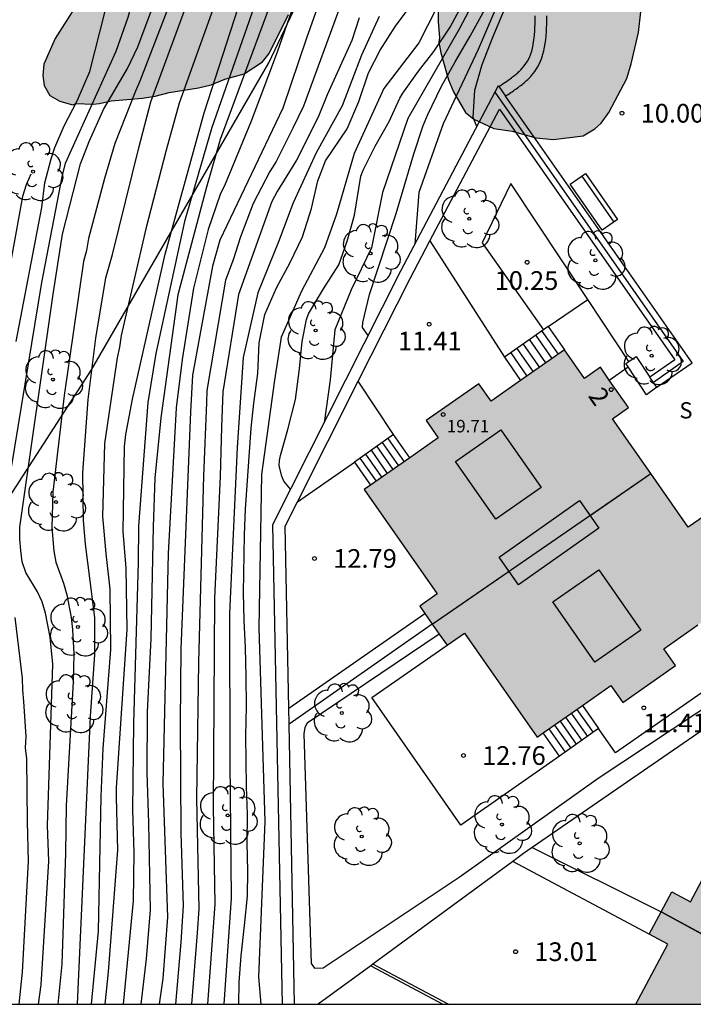
# Model space of a CAD drawing. Units: millimetres. Extents: x 580293 to 580645, y 4794790 to 4795041.
# Drawn here: x 580575 to 580602, y 4794790 to 4794830 of the extents above; entities that cross this region are included whole.
import ezdxf
from ezdxf.enums import TextEntityAlignment as Align

# ---------------------------------------------------------------- set-up
doc = ezdxf.new("R2010")
doc.units = ezdxf.units.MM
for name, color, linetype in [('010106', 9, 'Continuous'), ('020104', 34, 'Continuous'), ('020204', 9, 'Continuous'), ('020308', 9, 'Continuous'), ('060117', 9, 'Continuous'), ('060141', 9, 'Continuous'), ('070105', 6, 'Continuous'), ('070106', 6, 'Continuous'), ('070108', 9, 'VALLA'), ('080106', 1, 'Continuous'), ('080109', 9, 'Continuous'), ('080110', 9, 'Continuous'), ('080201', 9, 'Continuous'), ('080202', 9, 'Continuous'), ('080303', 9, 'Continuous'), ('080308', 9, 'Continuous'), ('090202', 1, 'Continuous'), ('100105', 3, 'Continuous'), ('100106', 63, 'Continuous'), ('100107', 3, 'Continuous'), ('100116', 71, 'Continuous'), ('100202', 3, 'Continuous'), ('210304', 9, 'Continuous'), ('990501', 21, 'Continuous'), ('990504', 63, 'Continuous')]:
    doc.layers.add(name, color=color, linetype=linetype)
for name, color, linetype, lineweight in [('020105', 24, 'Continuous', 30), ('080111', 7, 'Continuous', 30), ('080118', 9, 'Continuous', 30)]:
    doc.layers.add(name, color=color, linetype=linetype, lineweight=lineweight)
doc.styles.add('ARIAL', font='ARIAL.TTF', dxfattribs={"height": 1})
doc.styles.add('ARIALI', font='ARIALI.TTF', dxfattribs={"height": 1})
doc.styles.add('ROMANS', font='romans__.ttf', dxfattribs={"height": 1})
doc.styles.get("Standard").update_dxf_attribs({"font": 'txt.shx'})
doc.linetypes.add('VALLA', pattern='A,1,[200,DONOSTI.shx,S=0.1,R=0,X=0,Y=0],1', length=2)

# ---------------------------------------------------------------- blocks, each defined once
blk = doc.blocks.new('ARBOL')
blk.add_circle((0, 0), 0.0587)
for centre, radius, start, end in [((-0.564, 0.381), 0.532, 92.28, 254.58), ((-0.28, 0.855), 0.3, 359.2878, 173.6078), ((0.097, 0.97), 0.21, 23.1565, 160.4665), ((0.438, 0.881), 0.24, 301.578, 139.328), ((-0.091, 0.321), 0.12, 119.14, 310.56), ((0.656, 0.288), 0.443, 319.8556, 114.7656), ((0.819, -0.249), 0.383, 235.5275, 62.0275), ((-0.556, -0.339), 0.555, 142.64, 266.54), ((-0.039, -0.384), 0.21, 189.64, 323.88), ((0.299, -0.624), 0.532, 224.67, 0.24), ((-0.301, -0.676), 0.45, 213.78, 295.32)]:
    blk.add_arc(centre, radius, start, end)
blk = doc.blocks.new('COTAPU')
blk.add_circle((0, 0), 0.075)
blk = doc.blocks.new('PUNTO')
blk.add_circle((0, 0), 0.075)
blk = doc.blocks.new('BloquePortal')
blk.add_circle((0, 0), 0.075)
at = {"flags": 5}
blk.add_attdef('INDICE', text='', height=0.75, dxfattribs=at).set_placement((0, 0), align=Align.MIDDLE_CENTER)
blk = doc.blocks.new('BANCO')
blk.add_line((1.125, 0.1875), (-1.125, 0.1875))
blk.add_lwpolyline([(1.125, 0.75), (1.125, 0), (-1.125, 0), (-1.125, 0.75)], close=True)

msp = doc.modelspace()

# ---------------------------------------------------------------- hatches: boundary and pattern name
at = {"layer": '990501'}
for points in [[(580598.398, 4794813.752), (580599.041, 4794814.201), (580597.914, 4794815.816), (580597.27, 4794815.367), (580596.468, 4794816.516), (580593.521, 4794814.459), (580593.034, 4794815.156), (580590.914, 4794813.676), (580591.399, 4794812.979), (580588.431, 4794810.906), (580591.353, 4794806.719), (580590.656, 4794806.233), (580591.756, 4794804.658), (580592.453, 4794805.144), (580595.369, 4794800.966), (580598.338, 4794803.039), (580598.81, 4794802.363), (580600.931, 4794803.844), (580600.46, 4794804.519), (580603.407, 4794806.576), (580602.566, 4794807.781), (580603.209, 4794808.23), (580602.082, 4794809.845), (580601.438, 4794809.396)], [(580610.228, 4794795.512), (580610.608, 4794796.256), (580607.328, 4794801.019), (580603.931, 4794798.864), (580601.531, 4794794.357), (580600.781, 4794794.757), (580599.878, 4794793.061), (580600.628, 4794792.661), (580599.342, 4794790.246), (580610.446, 4794790.246), (580610.998, 4794791.282), (580611.69, 4794790.914), (580612.616, 4794792.652), (580611.924, 4794793.02), (580612.582, 4794794.257)]]:
    msp.add_hatch(color=256, dxfattribs=at).paths.add_polyline_path(points)
at = {"layer": '990504'}
msp.add_hatch(color=256, dxfattribs=at).paths.add_polyline_path([(580626.361, 4794892.295), (580625.225, 4794892.416), (580624.14, 4794892.41), (580623.283, 4794892.356), (580622.779, 4794892.278), (580621.318, 4794891.741), (580620.966, 4794891.512), (580619.936, 4794890.625), (580618.833, 4794889.156), (580618.133, 4794887.917), (580617.808, 4794887.234), (580617.285, 4794885.87), (580617.06, 4794885.49), (580616.584, 4794884.883), (580615.98, 4794884.527), (580615.276, 4794884.019), (580614.722, 4794883.814), (580614.495, 4794883.788), (580614.294, 4794883.712), (580614.092, 4794883.685), (580613.941, 4794883.71), (580612.374, 4794884.182), (580611.87, 4794884.204), (580611.442, 4794884.051), (580611.19, 4794883.899), (580609.434, 4794881.847), (580609.258, 4794881.72), (580608.83, 4794881.592), (580608.301, 4794881.539), (580607.972, 4794881.588), (580607.796, 4794881.738), (580607.492, 4794882.09), (580607.263, 4794882.492), (580607.136, 4794882.643), (580606.5, 4794883.801), (580606.195, 4794884.203), (580605.51, 4794885.082), (580604.903, 4794885.508), (580604.145, 4794885.732), (580603.892, 4794885.756), (580603.691, 4794885.755), (580602.96, 4794885.625), (580602.507, 4794885.421), (580602.08, 4794885.066), (580601.302, 4794884.079), (580600.727, 4794883.067), (580600.453, 4794882.284), (580600.082, 4794880.768), (580599.509, 4794879.328), (580598.909, 4794878.115), (580598.409, 4794877.205), (580598.058, 4794876.698), (580597.582, 4794876.141), (580596.653, 4794875.178), (580596.125, 4794874.697), (580595.975, 4794874.494), (580595.272, 4794873.885), (580593.94, 4794872.845), (580593.563, 4794872.414), (580592.986, 4794871.882), (580592.66, 4794871.401), (580592.535, 4794871.173), (580592.261, 4794870.44), (580592.138, 4794869.86), (580592.013, 4794869.556), (580591.865, 4794868.95), (580591.69, 4794868.445), (580591.24, 4794867.711), (580590.387, 4794866.799), (580589.785, 4794866.014), (580589.66, 4794865.736), (580588.992, 4794862.958), (580588.595, 4794861.67), (580587.195, 4794858.964), (580586.897, 4794858.08), (580586.246, 4794856.942), (580585.369, 4794855.828), (580584.415, 4794854.739), (580583.99, 4794853.981), (580583.84, 4794853.602), (580583.692, 4794852.97), (580583.497, 4794851.633), (580583.629, 4794850.372), (580583.357, 4794849.034), (580583.261, 4794847.999), (580583.162, 4794847.519), (580582.987, 4794847.216), (580582.259, 4794846.556), (580581.856, 4794846.252), (580581.706, 4794846.1), (580581.581, 4794845.897), (580581.481, 4794845.67), (580581.233, 4794844.761), (580581.038, 4794843.246), (580580.814, 4794842.665), (580580.689, 4794842.463), (580580.363, 4794842.032), (580579.886, 4794841.525), (580579.635, 4794841.348), (580579.007, 4794840.79), (580578.255, 4794839.828), (580578.13, 4794839.625), (580578.055, 4794839.398), (580578.007, 4794838.918), (580578.011, 4794838.086), (580578.195, 4794836.397), (580578.251, 4794835.363), (580578.204, 4794834.606), (580577.959, 4794833.066), (580577.661, 4794832.157), (580577.112, 4794830.918), (580576.861, 4794830.463), (580576.787, 4794830.235), (580576.011, 4794829.021), (580575.562, 4794827.984), (580575.513, 4794827.53), (580575.566, 4794827.127), (580575.795, 4794826.724), (580576.199, 4794826.499), (580576.704, 4794826.35), (580576.856, 4794826.401), (580577.537, 4794826.379), (580577.789, 4794826.406), (580578.268, 4794826.509), (580579.528, 4794826.616), (580580.032, 4794826.694), (580580.587, 4794826.848), (580581.771, 4794827.03), (580582.275, 4794827.159), (580582.829, 4794827.388), (580583.61, 4794827.594), (580584.339, 4794828.077), (580584.615, 4794828.406), (580585.39, 4794829.974), (580585.489, 4794830.302), (580585.913, 4794831.288), (580586.313, 4794832.046), (580586.689, 4794832.654), (580587.065, 4794833.16), (580587.24, 4794833.312), (580587.97, 4794833.719), (580588.423, 4794833.898), (580589.861, 4794833.98), (580590.618, 4794833.807), (580590.821, 4794833.506), (580591.026, 4794833.027), (580591.206, 4794832.297), (580591.39, 4794830.633), (580591.395, 4794829.699), (580591.448, 4794829.044), (580591.424, 4794828.867), (580591.501, 4794828.439), (580591.809, 4794827.355), (580592.013, 4794826.877), (580592.497, 4794826.047), (580592.826, 4794825.771), (580593.635, 4794825.397), (580594.367, 4794825.299), (580595.327, 4794825.026), (580596.033, 4794824.954), (580597.218, 4794825.111), (580597.696, 4794825.391), (580597.947, 4794825.619), (580598.248, 4794826.049), (580598.973, 4794827.415), (580599.147, 4794827.996), (580599.443, 4794829.258), (580599.637, 4794830.924), (580599.983, 4794832.49), (580600.182, 4794832.995), (580601.006, 4794834.74), (580601.531, 4794835.726), (580602.007, 4794836.409), (580603.738, 4794838.435), (580604.214, 4794839.143), (580605.818, 4794841.295), (580606.27, 4794841.726), (580607.2, 4794842.411), (580607.93, 4794842.894), (580608.861, 4794843.352), (580609.112, 4794843.53), (580609.739, 4794844.239), (580609.839, 4794844.442), (580609.914, 4794844.669), (580609.935, 4794845.577), (580609.906, 4794846.359), (580609.597, 4794847.72), (580609.188, 4794848.802), (580608.572, 4794851.095), (580608.543, 4794851.852), (580608.589, 4794852.735), (580608.711, 4794853.568), (580609.083, 4794855.007), (580609.856, 4794856.726), (580610.182, 4794857.333), (580611.333, 4794859.104), (580612.613, 4794860.649), (580613.993, 4794861.993), (580614.32, 4794862.221), (580616.33, 4794864.047), (580616.832, 4794864.554), (580617.258, 4794865.059), (580618.11, 4794866.173), (580618.336, 4794866.553), (580619.113, 4794867.565), (580619.564, 4794868.249), (580620.164, 4794869.387), (580620.939, 4794870.727), (580622.589, 4794873.964), (580623.064, 4794874.723), (580623.365, 4794875.128), (580624.746, 4794876.471), (580626.253, 4794877.74), (580627.837, 4794878.807), (580630.376, 4794880.736), (580631.054, 4794881.294), (580631.883, 4794882.08), (580632.385, 4794882.662), (580632.711, 4794883.093), (580632.986, 4794883.573), (580633.185, 4794884.054), (580633.357, 4794885.164), (580633.354, 4794885.719), (580633.147, 4794886.904), (580632.765, 4794887.634), (580630.963, 4794889.819), (580630.355, 4794890.396), (580629.621, 4794890.998), (580628.988, 4794891.373), (580627.168, 4794892.197), (580626.613, 4794892.296)])

# ---------------------------------------------------------------- linework, layer by layer
at = {"layer": '010106', "flags": 128}
msp.add_lwpolyline([(580294.225, 4794790.253), (580644.216, 4794790.245), (580644.221, 4795040.238), (580294.231, 4795040.245)], close=True, dxfattribs=at)
at = {"layer": '020104', "flags": 128}
for points, elevation in [([(580602.371, 4794863.247), (580599.928, 4794858.415), (580597.733, 4794853.38), (580597.012, 4794851.574), (580595.472, 4794847.439), (580593.513, 4794840.829), (580592.286, 4794832.142), (580592.006, 4794831.551), (580590.619, 4794828.843), (580589.21, 4794827.001), (580588.018, 4794824.399), (580587.314, 4794821.96), (580586.826, 4794820.605), (580585.905, 4794818.871), (580585.093, 4794817.029), (580584.822, 4794815.294), (580584.299, 4794811.516), (580584.201, 4794805.355), (580584.432, 4794797.585), (580584.186, 4794791.347), (580584.276, 4794790.246)], 14.5), ([(580605.074, 4794863.067), (580602.056, 4794856.893), (580601.364, 4794855.596), (580600.109, 4794852.964), (580599.883, 4794852.566), (580599.254, 4794851.251), (580597.352, 4794846.794), (580595.759, 4794842.122), (580595.249, 4794840.28), (580595.041, 4794839.334), (580594.367, 4794834.965), (580593.865, 4794832.852), (580593.396, 4794831.583), (580592.244, 4794829.385), (580590.185, 4794825.808), (580589.156, 4794822.827), (580588.722, 4794820.605), (580587.91, 4794818.925), (580587.246, 4794817.324), (580587.057, 4794815.311), (580586.815, 4794813.589)], 13.5), ([(580588.586, 4794817.097), (580588.353, 4794817.411), (580588.372, 4794817.613), (580588.643, 4794818.743), (580589.709, 4794821.991), (580590.414, 4794824.38), (580590.796, 4794825.52), (580590.982, 4794825.96), (580591.513, 4794827.079), (580592.076, 4794828.082), (580592.688, 4794829.11), (580593.207, 4794830.055), (580593.667, 4794830.999), (580594.104, 4794832.013), (580594.449, 4794833.018), (580595.238, 4794836.859), (580595.411, 4794837.789), (580596.785, 4794843.054), (580596.92, 4794843.514), (580598.999, 4794848.549), (580599.224, 4794848.994), (580603.494, 4794856.796), (580604.405, 4794858.556), (580606.46, 4794863.043)], 13), ([(580592.95, 4794825.479), (580592.803, 4794825.848), (580592.869, 4794826.937), (580593.17, 4794827.971), (580593.6, 4794829.062), (580595.183, 4794832.864), (580596.847, 4794838.571), (580597.451, 4794840.453), (580599.203, 4794845.125), (580599.746, 4794846.163), (580601.685, 4794849.58), (580603.859, 4794852.848), (580605.139, 4794854.92), (580606.246, 4794857.082), (580607.373, 4794859.78), (580607.654, 4794860.689), (580608.399, 4794862.965)], 12), ([(580574.45, 4794816.857), (580575.476, 4794822.233), (580575.601, 4794823.224), (580575.849, 4794824.182), (580576.003, 4794824.643), (580576.382, 4794825.514), (580576.903, 4794826.509), (580577.406, 4794827.695), (580579.016, 4794834.024), (580579.352, 4794835.139), (580579.507, 4794836.121), (580579.542, 4794837.048), (580579.526, 4794837.5), (580579.349, 4794838.622), (580578.156, 4794841.322), (580575.878, 4794845.316), (580570.674, 4794854.714)], 22), ([(580585.738, 4794843.63), (580584.866, 4794838.922), (580584.73, 4794837.975), (580584.637, 4794837.553), (580584.566, 4794837.106), (580583.487, 4794833.272), (580583.133, 4794832.387), (580580.99, 4794826.423), (580580.476, 4794824.533), (580579.655, 4794821.38), (580578.668, 4794817.089), (580578.592, 4794816.621), (580578.499, 4794816.2), (580577.991, 4794812.762), (580577.922, 4794809.82), (580578.054, 4794808.344), (580578.214, 4794806.91), (580578.24, 4794804.484), (580577.935, 4794800.515), (580577.852, 4794798.584), (580577.742, 4794793.18), (580577.461, 4794790.246)], 19.5), ([(580587.411, 4794843.836), (580587.271, 4794843.399), (580586.027, 4794838.615), (580585.517, 4794836.275), (580584.428, 4794831.529), (580583.799, 4794829.68), (580582.309, 4794825.443), (580581.205, 4794821.67), (580580.051, 4794816.367), (580579.735, 4794814.405), (580579.358, 4794809.441), (580579.353, 4794807.983), (580579.166, 4794801.524), (580579.122, 4794798.039), (580579.179, 4794796.337), (580579.141, 4794794.4), (580578.74, 4794790.246)], 18.5), ([(580581.48, 4794840.424), (580581.182, 4794838.509), (580580.849, 4794837.13), (580580.746, 4794836.202), (580580.413, 4794834.775), (580579.666, 4794832.494), (580578.937, 4794829.855), (580578.447, 4794828.492), (580576.416, 4794823.998), (580576.3, 4794823.528), (580575.462, 4794819.215), (580574.119, 4794810.971)], 21.5), ([(580575.349, 4794790.247), (580575.449, 4794791.025), (580575.764, 4794795.988), (580575.708, 4794797.42), (580575.918, 4794803.895), (580575.809, 4794804.986), (580575.63, 4794805.946), (580575.495, 4794806.398), (580575.303, 4794806.809), (580574.837, 4794807.58), (580574.694, 4794808.005), (580574.634, 4794808.46), (580574.6, 4794808.922), (580574.599, 4794809.399), (580575.939, 4794818.747), (580576.306, 4794821.156), (580577.032, 4794823.982), (580577.375, 4794824.879), (580577.959, 4794826.16), (580578.917, 4794827.805), (580579.328, 4794828.674), (580581.252, 4794833.803)], 21), ([(580587.424, 4794832.728), (580586.111, 4794829.024), (580585.163, 4794826.221), (580582.627, 4794820.918), (580582.339, 4794819.877), (580581.535, 4794815.501), (580581.445, 4794814.034), (580581.068, 4794804.514), (580581.04, 4794801.564), (580581.057, 4794797.125), (580581.156, 4794794.194), (580581.062, 4794792.743), (580580.845, 4794790.246)], 17), ([(580585.208, 4794831.902), (580582.646, 4794824.957), (580582.087, 4794823.049), (580580.944, 4794818.719), (580580.264, 4794813.783), (580580.018, 4794811.369), (580579.957, 4794809.41), (580579.857, 4794804.935), (580579.708, 4794801.967), (580579.691, 4794799.551), (580579.765, 4794797.513), (580579.831, 4794794.031), (580579.672, 4794792.075), (580579.455, 4794790.246)], 18), ([(580581.023, 4794831.479), (580579.415, 4794827.302), (580579.237, 4794826.905), (580578.413, 4794824.795), (580578, 4794823.391), (580577.357, 4794820.987), (580577.268, 4794820.505), (580577.15, 4794820.066), (580576.379, 4794814.686), (580575.915, 4794810.801), (580575.883, 4794809.389), (580575.959, 4794808.433), (580576.037, 4794807.997), (580576.349, 4794807.153), (580576.487, 4794806.677), (580576.658, 4794805.766), (580576.712, 4794805.287), (580576.761, 4794804.31), (580576.734, 4794803.195), (580576.457, 4794798.23), (580576.423, 4794796.306), (580576.277, 4794791.85), (580576.118, 4794790.246)], 20.5), ([(580578.019, 4794790.246), (580578.157, 4794791.551), (580578.538, 4794796.434), (580578.479, 4794798.565), (580578.484, 4794798.936), (580578.9, 4794805.286), (580578.872, 4794807.752), (580578.748, 4794809.229), (580578.801, 4794812.632), (580578.858, 4794813.112), (580579.122, 4794814.54), (580580.43, 4794820.353), (580581.997, 4794826.035), (580583.658, 4794831.164)], 19), ([(580585.469, 4794810.921), (580585.2, 4794811.25), (580585.12, 4794811.447), (580585.017, 4794811.861), (580585.023, 4794812.076), (580585.059, 4794812.274), (580585.358, 4794813.325), (580585.674, 4794814.519), (580585.831, 4794815.752), (580585.939, 4794816.845), (580586.105, 4794817.736), (580586.191, 4794817.964), (580586.791, 4794818.967), (580587.404, 4794819.93), (580587.745, 4794820.878), (580588.041, 4794821.921), (580588.291, 4794823.491), (580588.381, 4794823.728), (580588.865, 4794824.696), (580589.434, 4794825.689), (580589.854, 4794826.615), (580589.979, 4794826.825), (580590.607, 4794827.698), (580591.221, 4794828.491), (580591.878, 4794829.467), (580592.443, 4794830.512)], 14), ([(580587.503, 4794830.422), (580585.989, 4794826.305), (580585.564, 4794825.409), (580584.89, 4794824.073), (580584.639, 4794823.674), (580583.965, 4794822.389), (580583.461, 4794821.049), (580583.167, 4794820.126), (580582.859, 4794819.307), (580582.112, 4794814.885), (580582.089, 4794814.398), (580581.967, 4794811.461), (580581.778, 4794803.978), (580581.685, 4794798.51), (580581.781, 4794794.072), (580581.724, 4794793.117), (580581.489, 4794790.246)], 16.5), ([(580588.229, 4794829.847), (580587.933, 4794828.934), (580586.946, 4794826.755), (580586.583, 4794825.859), (580585.711, 4794824.127), (580584.928, 4794822.877), (580584.723, 4794822.465), (580583.38, 4794818.737), (580582.749, 4794814.836), (580582.69, 4794813.409), (580582.635, 4794811.428), (580582.416, 4794806.548), (580582.367, 4794798.189), (580582.434, 4794794.26), (580582.132, 4794790.246)], 16), ([(580589.027, 4794829.893), (580588.318, 4794828.339), (580587.541, 4794826.311), (580586.494, 4794824.419), (580585.57, 4794822.42), (580584.983, 4794820.855), (580584.152, 4794818.802), (580583.566, 4794816.211), (580583.321, 4794812.592), (580583.02, 4794805.938), (580583.029, 4794799.973), (580583.084, 4794794.509), (580582.783, 4794790.246)], 15.5), ([(580574.397, 4794805.772), (580574.685, 4794803.339), (580574.702, 4794802.851), (580574.746, 4794802.396), (580574.84, 4794800.993), (580574.814, 4794800.539), (580574.861, 4794800.099), (580574.886, 4794797.566), (580574.928, 4794795.996), (580574.689, 4794791.541), (580574.554, 4794790.247)], 21.5)]:
    msp.add_lwpolyline(points, dxfattribs=dict(at, elevation=elevation))
at = {"layer": '020105', "flags": 128}
for points, elevation in [([(580604.372, 4794855.974), (580603.302, 4794854.05), (580599.797, 4794848.14), (580599.582, 4794847.743), (580597.793, 4794843.706), (580597.469, 4794842.795), (580596.077, 4794838.093), (580595.672, 4794836.235), (580595.497, 4794835.303), (580594.886, 4794833.114), (580594.518, 4794832.119), (580593.002, 4794828.572), (580591.594, 4794825.591), (580590.619, 4794822.827), (580590.461, 4794820.762)], 12.5), ([(580588.888, 4794844.018), (580587.742, 4794839.713), (580587.483, 4794838.324), (580586.938, 4794834.474), (580586.71, 4794833.578), (580584.933, 4794828.46), (580583.883, 4794825.697), (580582.848, 4794823.165), (580582.641, 4794822.747), (580582.154, 4794821.35), (580581.574, 4794818.995), (580581.114, 4794816.129), (580580.872, 4794814.195), (580580.552, 4794808.347), (580580.336, 4794799.114), (580580.529, 4794793.742), (580580.343, 4794791.28), (580580.19, 4794790.246)], 17.5), ([(580583.393, 4794790.246), (580583.399, 4794791.13), (580583.481, 4794792.189), (580583.621, 4794793.408), (580583.733, 4794794.591), (580583.758, 4794795.591), (580583.726, 4794796.725), (580583.745, 4794797.861), (580583.698, 4794798.984), (580583.678, 4794801.024), (580583.697, 4794802.195), (580583.69, 4794803.41), (580583.662, 4794804.561), (580583.608, 4794805.662), (580583.585, 4794806.758), (580583.621, 4794809.087), (580583.66, 4794810.125), (580583.89, 4794813.366), (580583.993, 4794814.372), (580584.148, 4794815.573), (580584.214, 4794816.793), (580584.433, 4794817.938), (580584.902, 4794819.001), (580585.456, 4794820.018), (580585.955, 4794821.051), (580586.31, 4794822.193), (580586.569, 4794823.303), (580586.869, 4794824.105), (580587.749, 4794825.393), (580588.218, 4794826.485), (580588.6, 4794827.63), (580589.073, 4794828.546), (580589.686, 4794829.512), (580591.011, 4794831.297)], 15), ([(580576.917, 4794790.246), (580577.427, 4794801.801), (580577.613, 4794804.285), (580577.613, 4794805.768), (580577.229, 4794808.719), (580577.154, 4794809.663), (580577.131, 4794811.585), (580577.346, 4794814.526), (580577.642, 4794816.991), (580578.05, 4794819.404), (580578.317, 4794820.342), (580579.381, 4794824.626), (580579.861, 4794826.47), (580581.574, 4794831.126)], 20), ([(580575.036, 4794823.573), (580574.846, 4794823.137), (580574.704, 4794822.668), (580573.357, 4794815.366), (580572.675, 4794811.478), (580572.603, 4794810.497), (580572.335, 4794805.552), (580572.345, 4794804.593), (580572.735, 4794800.909), (580573.074, 4794798.954), (580573.122, 4794798.483), (580573.158, 4794794.034), (580573.093, 4794793.046), (580572.859, 4794790.247)], 22.5)]:
    msp.add_lwpolyline(points, dxfattribs=dict(at, elevation=elevation))
at = {"layer": '060117'}
for points in [[(580595.818, 4794817.448, 10.289), (580597.409, 4794818.535, 10.289)], [(580595.818, 4794817.448, 10.113), (580595.632, 4794817.318, 10.248)], [(580595.818, 4794817.448, 10.113), (580596.468, 4794816.516, 10.116)], [(580595.632, 4794817.318, 10.248), (580594.059, 4794816.217, 11.393)], [(580594.059, 4794816.217, 11.393), (580594.708, 4794815.288, 11.397)], [(580589.604, 4794813.114, 11.388), (580588.032, 4794812.014, 12.789)], [(580590.255, 4794812.179, 11.392), (580589.604, 4794813.114, 11.388)], [(580588.032, 4794812.014, 12.789), (580588.683, 4794811.082, 12.793)], [(580597.194, 4794802.24, 11.385), (580597.843, 4794801.31, 11.388)], [(580597.843, 4794801.31, 11.388), (580596.271, 4794800.209, 12.787)], [(580596.271, 4794800.209, 12.787), (580595.62, 4794801.141, 12.784)]]:
    msp.add_polyline3d(points, dxfattribs=at)
at = {"layer": '060141'}
for points in [[(580595.315, 4794817.097, 10.479), (580595.965, 4794816.165, 10.482)], [(580595.566, 4794817.272, 10.296), (580596.217, 4794816.34, 10.299)], [(580594.813, 4794816.745, 10.844), (580595.462, 4794815.813, 10.848)], [(580595.064, 4794816.921, 10.661), (580595.714, 4794815.989, 10.665)], [(580594.31, 4794816.393, 11.21), (580594.959, 4794815.463, 11.214)], [(580594.561, 4794816.569, 11.027), (580595.21, 4794815.639, 11.031)], [(580589.155, 4794812.8, 11.788), (580589.806, 4794811.866, 11.792)], [(580589.379, 4794812.957, 11.588), (580590.031, 4794812.023, 11.592)], [(580588.481, 4794812.328, 12.388), (580589.132, 4794811.396, 12.391)], [(580588.706, 4794812.486, 12.188), (580589.356, 4794811.553, 12.191)], [(580588.93, 4794812.643, 11.988), (580589.582, 4794811.709, 11.991)], [(580588.257, 4794812.171, 12.587), (580588.907, 4794811.239, 12.591)], [(580596.969, 4794802.083, 11.585), (580597.618, 4794801.153, 11.588)], [(580596.294, 4794801.613, 12.184), (580596.945, 4794800.681, 12.188)], [(580596.519, 4794801.769, 11.985), (580597.169, 4794800.838, 11.988)], [(580596.744, 4794801.926, 11.785), (580597.394, 4794800.995, 11.788)], [(580595.845, 4794801.299, 12.584), (580596.495, 4794800.367, 12.587)], [(580596.07, 4794801.455, 12.384), (580596.72, 4794800.524, 12.388)]]:
    msp.add_polyline3d(points, dxfattribs=at)
at = {"layer": '070105'}
for points in [[(580593.837, 4794827.082, 10.095), (580593.896, 4794827.127, 10.093), (580593.946, 4794827.16, 10.092), (580593.999, 4794827.196, 10.09), (580594.052, 4794827.232, 10.089), (580594.101, 4794827.265, 10.087), (580594.15, 4794827.299, 10.086), (580594.201, 4794827.334, 10.084), (580594.248, 4794827.368, 10.083), (580594.294, 4794827.401, 10.081), (580594.341, 4794827.436, 10.079), (580594.388, 4794827.47, 10.078), (580594.43, 4794827.502, 10.076), (580594.473, 4794827.537, 10.075), (580594.514, 4794827.57, 10.074), (580594.556, 4794827.605, 10.072), (580594.596, 4794827.639, 10.071), (580594.63, 4794827.67, 10.069), (580594.665, 4794827.703, 10.068), (580594.7, 4794827.738, 10.066), (580594.733, 4794827.772, 10.065), (580594.762, 4794827.804, 10.064), (580594.791, 4794827.838, 10.063), (580594.897, 4794827.969, 10.058), (580594.981, 4794828.099, 10.054), (580595.033, 4794828.193, 10.051), (580595.078, 4794828.293, 10.049), (580595.119, 4794828.398, 10.046), (580595.154, 4794828.512, 10.044), (580595.185, 4794828.63, 10.042), (580595.211, 4794828.755, 10.039), (580595.233, 4794828.886, 10.037), (580595.251, 4794829.022, 10.036), (580595.266, 4794829.162, 10.034), (580595.276, 4794829.304, 10.032), (580595.285, 4794829.457, 10.03), (580595.29, 4794829.61, 10.029), (580595.294, 4794829.766, 10.027), (580595.297, 4794829.925, 10.025)], [(580594.104, 4794826.701, 10.095), (580594.157, 4794826.736, 10.093), (580594.209, 4794826.771, 10.092), (580594.262, 4794826.807, 10.09), (580594.314, 4794826.842, 10.089), (580594.366, 4794826.877, 10.087), (580594.418, 4794826.913, 10.086), (580594.47, 4794826.949, 10.084), (580594.521, 4794826.985, 10.083), (580594.571, 4794827.021, 10.081), (580594.621, 4794827.058, 10.079), (580594.671, 4794827.095, 10.078), (580594.719, 4794827.132, 10.076), (580594.767, 4794827.17, 10.075), (580594.814, 4794827.208, 10.074), (580594.86, 4794827.247, 10.072), (580594.906, 4794827.286, 10.071), (580594.95, 4794827.326, 10.069), (580594.993, 4794827.367, 10.068), (580595.034, 4794827.408, 10.066), (580595.075, 4794827.45, 10.065), (580595.114, 4794827.493, 10.064), (580595.151, 4794827.536, 10.063), (580595.278, 4794827.692, 10.058), (580595.385, 4794827.858, 10.054), (580595.453, 4794827.982, 10.051), (580595.512, 4794828.111, 10.049), (580595.563, 4794828.244, 10.046), (580595.606, 4794828.382, 10.044), (580595.643, 4794828.523, 10.042), (580595.673, 4794828.668, 10.039), (580595.698, 4794828.816, 10.037), (580595.718, 4794828.967, 10.036), (580595.734, 4794829.121, 10.034), (580595.745, 4794829.277, 10.032), (580595.754, 4794829.435, 10.03), (580595.76, 4794829.595, 10.029), (580595.764, 4794829.756, 10.027), (580595.767, 4794829.918, 10.025)], [(580593.837, 4794827.082, 11.76), (580593.813, 4794827.116, 11.909), (580593.677, 4794826.858, 11.938)], [(580593.837, 4794827.082, 11.76), (580594.104, 4794826.701, 10.095)], [(580593.677, 4794826.858, 11.938), (580589.888, 4794819.676, 12.764), (580584.747, 4794809.491, 14.212), (580585.126, 4794790.246, 14.212)], [(580600.187, 4794815.012, 10.106), (580601.594, 4794815.999, 10.106), (580594.104, 4794826.701, 10.095)], [(580591.069, 4794820.897, 12.611), (580593.857, 4794826.181, 12.004), (580600.898, 4794816.121, 10.106), (580599.9, 4794815.421, 10.106)], [(580594.321, 4794823.195, 10.308), (580593.169, 4794820.809, 10.61), (580595.632, 4794817.318, 10.529)], [(580588.191, 4794815.265, 13.376), (580590.267, 4794819.376, 12.786), (580591.069, 4794820.897, 12.611)], [(580599.056, 4794816.05, 10.232), (580599.347, 4794816.255, 10.106), (580599.9, 4794815.421, 10.283)], [(580599.026, 4794815.835, 10.283), (580598.938, 4794815.967, 10.283), (580599.056, 4794816.05, 10.232)], [(580600.187, 4794815.012, 10.106), (580599.767, 4794814.717, 10.283), (580599.026, 4794815.835, 10.283)], [(580585.745, 4794810.418, 14.072), (580588.191, 4794815.265, 13.376)], [(580600.05, 4794815.208, 10.106), (580599.9, 4794815.421, 10.106)], [(580600.187, 4794815.012, 10.106), (580600.05, 4794815.208, 10.106)], [(580585.398, 4794802.135, 14.212), (580585.254, 4794809.444, 14.212), (580585.745, 4794810.418, 14.072)], [(580608.335, 4794805.605, 10.868), (580595.168, 4794796.534, 12.956)], [(580585.41, 4794801.492, 14.212), (580585.398, 4794802.135, 14.212)], [(580585.632, 4794790.246, 14.212), (580585.41, 4794801.492, 14.212)], [(580595.168, 4794796.534, 12.956), (580594.827, 4794796.299, 13.011), (580594.394, 4794795.981, 13.006)], [(580595.168, 4794796.534, 13.3), (580600.354, 4794793.955, 13.3)], [(580594.394, 4794795.981, 13.006), (580588.776, 4794791.857, 12.948)], [(580588.687, 4794791.792, 12.947), (580586.582, 4794790.246, 12.926)], [(580588.776, 4794791.857, 12.948), (580588.687, 4794791.792, 12.947)]]:
    msp.add_polyline3d(points, dxfattribs=at)
at = {"layer": '070106'}
msp.add_polyline3d([(580598.271, 4794815.306, 10.081), (580599.026, 4794815.835, 10.081)], dxfattribs=at)
at = {"layer": '070108'}
for points in [[(580569.854, 4794790.247, 24.7), (580570.815, 4794797.905, 23.894), (580571.677, 4794806.766, 22.544), (580577.478, 4794815.71, 19.809), (580584.593, 4794828.041, 18.123), (580588.122, 4794835.465, 17.997), (580593.057, 4794850.48, 18.704), (580600.323, 4794869.475, 18.687), (580605.166, 4794882.694, 17.954), (580613.686, 4794893.202, 16.665), (580613.228, 4794896.256, 16.925), (580612.797, 4794897.889, 16.925), (580611.821, 4794899.837, 16.926)], [(580593.677, 4794826.858, 10.094), (580601.244, 4794816.046, 10.106), (580600.05, 4794815.208, 10.106)], [(580591.163, 4794805.507, 12.796), (580585.41, 4794801.492, 12.873)]]:
    msp.add_polyline3d(points, dxfattribs=at)
at = {"layer": '080106'}
for points in [[(580593.709, 4794809.723, 21.286), (580592.094, 4794812.035, 20.574), (580593.918, 4794813.304, 20.559), (580595.533, 4794810.992, 21.271), (580593.709, 4794809.723, 21.286)], [(580597.695, 4794803.982, 20.508), (580596.005, 4794806.398, 21.243), (580597.85, 4794807.682, 21.266), (580599.54, 4794805.266, 20.531), (580597.695, 4794803.982, 20.508)]]:
    msp.add_polyline3d(points, dxfattribs=at)
at = {"layer": '080109'}
for points in [[(580597.497, 4794809.869, 21.782), (580599.936, 4794811.549, 21.774)], [(580591.163, 4794805.507, 21.804), (580594.243, 4794807.629, 21.793)], [(580600.354, 4794793.955, 22.016), (580603.773, 4794792.103, 22.033)]]:
    msp.add_polyline3d(points, dxfattribs=at)
at = {"layer": '080110'}
msp.add_polyline3d([(580593.846, 4794808.192, 23.416), (580597.075, 4794810.468, 23.336), (580597.853, 4794809.364, 23.319), (580594.624, 4794807.088, 23.399), (580593.846, 4794808.192, 23.416)], dxfattribs=at)
at = {"layer": '080111'}
for points in [[(580596.468, 4794816.516, 12.727), (580594.708, 4794815.288, 12.741)], [(580598.271, 4794815.306, 12.719), (580597.914, 4794815.816, 12.72), (580597.27, 4794815.367, 12.726), (580596.468, 4794816.516, 12.727)], [(580594.708, 4794815.288, 12.741), (580593.521, 4794814.459, 12.751), (580593.034, 4794815.156, 12.752), (580590.914, 4794813.676, 12.77), (580591.399, 4794812.979, 12.769), (580590.255, 4794812.179, 12.778)], [(580599.936, 4794811.549, 12.722), (580598.398, 4794813.752, 12.724), (580599.041, 4794814.201, 12.719), (580598.271, 4794815.306, 12.719)], [(580590.255, 4794812.179, 12.778), (580588.683, 4794811.082, 12.792)], [(580602.873, 4794808.712, 12.714), (580602.082, 4794809.845, 12.716), (580601.438, 4794809.396, 12.721), (580599.936, 4794811.549, 12.722)], [(580588.683, 4794811.082, 12.792), (580588.431, 4794810.906, 12.794), (580591.353, 4794806.719, 12.791), (580590.656, 4794806.233, 12.796), (580590.862, 4794805.938, 12.795)], [(580590.862, 4794805.938, 12.795), (580591.163, 4794805.507, 12.795)], [(580591.163, 4794805.507, 12.795), (580591.442, 4794805.108, 12.795)], [(580597.194, 4794802.24, 12.77), (580598.338, 4794803.039, 12.761), (580598.81, 4794802.363, 12.761), (580600.931, 4794803.844, 12.743), (580600.46, 4794804.519, 12.743), (580601.834, 4794805.478, 12.731)], [(580591.442, 4794805.108, 12.795), (580591.756, 4794804.658, 12.795)], [(580591.756, 4794804.658, 12.795), (580592.453, 4794805.144, 12.789), (580595.369, 4794800.966, 12.786), (580595.62, 4794801.141, 12.784)], [(580595.62, 4794801.141, 12.784), (580597.194, 4794802.24, 12.77)], [(580600.354, 4794793.955, 10.59), (580600.781, 4794794.757, 10.59), (580601.531, 4794794.357, 10.584), (580603.931, 4794798.864, 10.584), (580607.328, 4794801.019, 19.964)], [(580599.878, 4794793.061, 10.59), (580600.354, 4794793.955, 10.59)], [(580599.342, 4794790.246, 10.584), (580600.628, 4794792.661, 10.584), (580599.878, 4794793.061, 10.59)]]:
    msp.add_polyline3d(points, dxfattribs=at)
at = {"layer": '080118', "flags": 128}
for points in [[(580591.163, 4794805.507), (580599.936, 4794811.549)], [(580607.197, 4794790.246), (580600.354, 4794793.955)]]:
    msp.add_lwpolyline(points, dxfattribs=at)
at = {"layer": '100105'}
msp.add_polyline3d([(580588.687, 4794791.792, 13.073), (580591.589, 4794790.246, 13.05)], dxfattribs=at)
at = {"layer": '100106', "elevation": 17.603, "flags": 128}
for points in [[(580591.39, 4794830.633), (580591.395, 4794829.699), (580591.448, 4794829.044), (580591.424, 4794828.867), (580591.501, 4794828.439), (580591.809, 4794827.355), (580592.013, 4794826.877), (580592.497, 4794826.047), (580592.826, 4794825.771), (580593.635, 4794825.397), (580594.367, 4794825.299), (580595.327, 4794825.026), (580596.033, 4794824.954), (580597.218, 4794825.111), (580597.696, 4794825.391), (580597.947, 4794825.619), (580598.248, 4794826.049), (580598.973, 4794827.415), (580599.147, 4794827.996), (580599.443, 4794829.258), (580599.637, 4794830.924)], [(580576.787, 4794830.235), (580576.011, 4794829.021), (580575.562, 4794827.984), (580575.513, 4794827.53), (580575.566, 4794827.127), (580575.795, 4794826.724), (580576.199, 4794826.499), (580576.704, 4794826.35), (580576.856, 4794826.401), (580577.537, 4794826.379), (580577.789, 4794826.406), (580578.268, 4794826.509), (580579.528, 4794826.616), (580580.032, 4794826.694), (580580.587, 4794826.848), (580581.771, 4794827.03), (580582.275, 4794827.159), (580582.829, 4794827.388), (580583.61, 4794827.594), (580584.339, 4794828.077), (580584.615, 4794828.406), (580585.39, 4794829.974)]]:
    msp.add_lwpolyline(points, dxfattribs=at)
at = {"layer": '100107'}
msp.add_polyline3d([(580591.442, 4794805.108, 12.795), (580586.134, 4794801.527, 14.824), (580586.049, 4794801.355, 14.825), (580586.008, 4794801.098, 14.827), (580586.298, 4794791.889, 14.945), (580586.427, 4794791.697, 14.961), (580586.78, 4794791.709, 14.992), (580592.236, 4794795.355, 14.943), (580597.818, 4794799.323, 14.615), (580603.775, 4794803.26, 12.734), (580607.946, 4794806.158, 10.187)], dxfattribs=at)
at = {"layer": '100116'}
for points in [[(580597.409, 4794818.535, 10.283), (580594.321, 4794823.195, 10.283)], [(580591.069, 4794820.897, 11.393), (580594.059, 4794816.217, 11.393)], [(580599.056, 4794816.05, 10.283), (580597.409, 4794818.535, 10.283)], [(580589.604, 4794813.114, 11.429), (580588.191, 4794815.265, 11.429)], [(580585.745, 4794810.418, 12.789), (580588.032, 4794812.014, 12.789)], [(580585.398, 4794802.135, 12.962), (580590.862, 4794805.938, 12.796)], [(580596.271, 4794800.209, 12.861), (580592.304, 4794797.432, 12.902), (580588.737, 4794802.556, 12.887), (580591.756, 4794804.658, 12.795)], [(580602.484, 4794804.547, 11.574), (580602.074, 4794804.261, 11.574), (580602.754, 4794803.287, 11.4), (580598.524, 4794800.334, 11.4), (580597.843, 4794801.31, 11.388)], [(580599.878, 4794793.061, 13.057), (580594.394, 4794795.981, 13.102)], [(580591.802, 4794790.246, 13.049), (580588.776, 4794791.857, 13.073)]]:
    msp.add_polyline3d(points, dxfattribs=at)

# ---------------------------------------------------------------- block references
at = {"layer": '020204', "rotation": 359.9987685839998}
for p in [(580598.78, 4794826.014, 9.996), (580594.969, 4794820.031, 10.249), (580591.04, 4794817.544, 11.413), (580586.432, 4794808.142, 12.785), (580599.658, 4794802.143, 11.413), (580592.412, 4794800.232, 12.764), (580594.51, 4794792.357, 13.013)]:
    msp.add_blockref('COTAPU', p, dxfattribs=at)
at = {"layer": '080201', "rotation": 359.9987685839998}
msp.add_blockref('PUNTO', (580591.598, 4794813.922, 19.713), dxfattribs=at)
at = {"layer": '080202', "rotation": 359.9987685839998}
msp.add_blockref('BloquePortal', (580598.35, 4794814.919), dxfattribs=at)
at = {"layer": '090202', "rotation": 124.721516831449}
msp.add_blockref('BANCO', (580597.962, 4794822.67), dxfattribs=at)
at = {"layer": '100202', "rotation": 359.9987685839998}
for p in [(580575.128, 4794823.67, 22.61), (580592.646, 4794821.778, 11.034), (580588.683, 4794820.389, 13.328), (580597.712, 4794820.109, 10.243), (580586.476, 4794817.294, 14.014), (580599.974, 4794816.279, 10.128), (580575.925, 4794815.324, 20.676), (580576.049, 4794810.406, 20.623), (580576.93, 4794805.391, 20.494), (580576.743, 4794802.312, 20.842), (580587.529, 4794801.94, 12.86), (580582.944, 4794797.827, 16.077), (580593.958, 4794797.461, 13.014), (580588.329, 4794796.981, 12.847), (580597.08, 4794796.706, 11.658)]:
    msp.add_blockref('ARBOL', p, dxfattribs=at)

# ---------------------------------------------------------------- texts
at = {"layer": '020308', "style": 'ARIAL'}
for s, p in [('10.00', (580599.53, 4794825.639, 9.996)), ('10.25', (580593.668, 4794818.923, 10.249)), ('11.41', (580589.783, 4794816.495, 11.413)), ('12.79', (580587.181, 4794807.767, 12.785)), ('11.41', (580599.632, 4794801.167, 11.413)), ('12.76', (580593.162, 4794799.857, 12.764)), ('13.01', (580595.26, 4794791.982, 13.013))]:
    msp.add_text(s, height=0.75, rotation=359.9988, dxfattribs=at).set_placement(p)
at = {"layer": '080303', "style": 'ARIAL'}
msp.add_text('19.71', height=0.5, rotation=359.9988, dxfattribs=at).set_placement((580591.746, 4794813.204, 19.712))
at = {"layer": '080308', "style": 'ARIALI'}
msp.add_text('2', height=0.75, rotation=304.8988, dxfattribs=at).set_placement((580597.397, 4794814.665))
at = {"layer": '210304', "style": 'ROMANS'}
msp.add_text('S', height=0.65, rotation=359.9988, dxfattribs=at).set_placement((580601.086, 4794813.764, 10.095))

doc.saveas('drawing.dxf')
